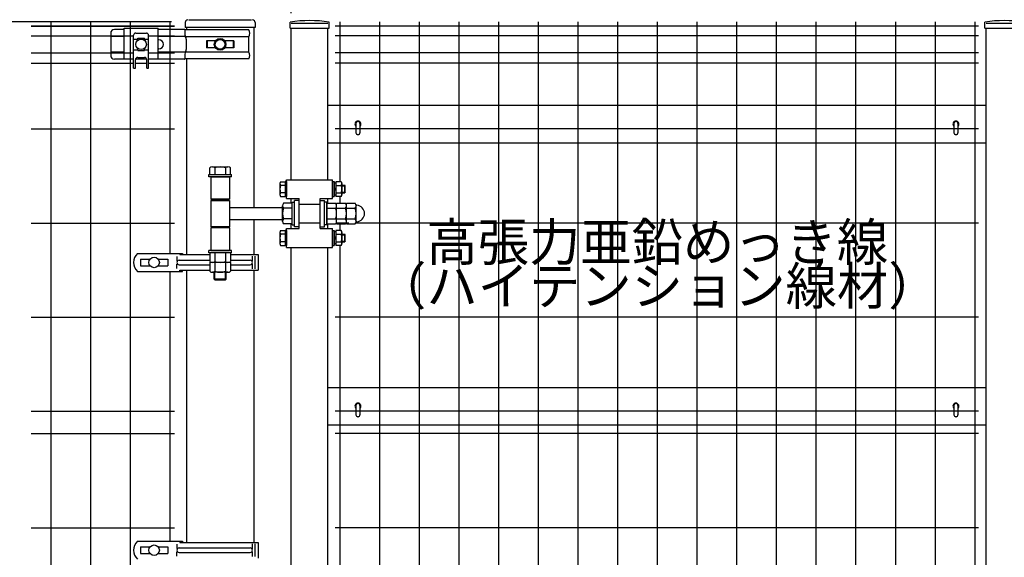
# Model space of a CAD drawing. Units: millimetres. Extents: x 756 to 7400, y 369 to 5340.
# Drawn here: x 1434 to 2742, y 2548 to 3262 of the extents above; entities that cross this region are included whole.
import ezdxf

# ---------------------------------------------------------------- set-up
doc = ezdxf.new("R2010")
doc.units = ezdxf.units.MM
doc.header["$LTSCALE"] = 200
doc.header["$PDMODE"] = 33
doc.header["$PDSIZE"] = 1
doc.linetypes.add('HIDDEN', pattern=[0.375, 0.25, -0.125])
for name, color, linetype in [('HASEN', 7, 'HIDDEN'), ('MOJI', 6, 'Continuous'), ('MOJI2', 1, 'Continuous'), ('SJC', 1, 'Continuous'), ('SJC2', 7, 'Continuous'), ('SUNPOU', 4, 'Continuous')]:
    doc.layers.add(name, color=color, linetype=linetype)
doc.layers.add('LOCK_MOJI', color=6, linetype='Continuous', lineweight=25)
doc.styles.add('EXT08', font='ROMANS', dxfattribs={"width": 0.8, "bigfont": 'EXTFONT'})
doc.styles.get("Standard").update_dxf_attribs({"font": 'arial.ttf'})
doc.dimstyles.new('SJC', dxfattribs={"dimtxt": 0.18, "dimasz": 0.18, "dimexe": 0.18, "dimexo": 0.0625, "dimgap": 0.09, "dimtad": 0, "dimtih": 1, "dimtoh": 1, "dimdec": 4, "dimzin": 0, "dimdsep": 46, "dimtxsty": 'Standard', "dimcen": 0.09, "dimadec": 0, "dimazin": 0, "dimtfac": 1, "dimtdec": 4, "dimtofl": 0, "dimtmove": 0, "dimatfit": 3, "dimfxl": 1, "dimtolj": 1, "dimtzin": 0, "dimarcsym": 0})

# ---------------------------------------------------------------- blocks, each defined once
blk = doc.blocks.new('*D5')
at = {"layer": 'DEFPOINTS', "color": 0}
for p in [(1794.5, 3526.1), (1700, 3259.7), (1794.5, 3251.3)]:
    blk.add_point(p, dxfattribs=at)
at = {"layer": 'SUNPOU', "color": 0, "lineweight": -2}
for p, q in [((1700, 3279.7), (1700, 3546.1)), ((1794.5, 3271.3), (1794.5, 3546.1)), ((1660, 3526.1), (1620, 3526.1)), ((1700, 3526.1), (1794.5, 3526.1)), ((1834.5, 3526.1), (1874.5, 3526.1))]:
    blk.add_line(p, q, dxfattribs=at)
at = {"layer": 'SUNPOU', "color": 0}
for points in [[(1660, 3532.8), (1660, 3519.4), (1700, 3526.1)], [(1834.5, 3532.8), (1834.5, 3519.4), (1794.5, 3526.1)]]:
    blk.add_solid(points, dxfattribs=at)
at = {"layer": 'SUNPOU', "color": 0, "insert": (1623.8, 3582.9), "char_height": 60, "attachment_point": 5, "style": 'EXT08'}
blk.add_mtext('\\A1;95', dxfattribs=at)
blk = doc.blocks.new('*D6')
at = {"layer": 'DEFPOINTS', "color": 0}
for p in [(3690, 3526.1), (1794.5, 3251.3), (3690, 3251.3)]:
    blk.add_point(p, dxfattribs=at)
at = {"layer": 'SUNPOU', "color": 0, "lineweight": -2}
for p, q in [((1794.5, 3271.3), (1794.5, 3546.1)), ((3690, 3271.3), (3690, 3546.1)), ((1834.5, 3526.1), (3650, 3526.1))]:
    blk.add_line(p, q, dxfattribs=at)
at = {"layer": 'SUNPOU', "color": 0}
for points in [[(1834.5, 3532.8), (1834.5, 3519.4), (1794.5, 3526.1)], [(3650, 3532.8), (3650, 3519.4), (3690, 3526.1)]]:
    blk.add_solid(points, dxfattribs=at)
at = {"layer": 'SUNPOU', "color": 0, "insert": (2742.3, 3580.1), "char_height": 60, "attachment_point": 5, "style": 'EXT08'}
blk.add_mtext('\\A1;1895', dxfattribs=at)
blk = doc.blocks.new('*D10')
at = {"layer": 'DEFPOINTS', "color": 0}
for p in [(1700, 3702.8), (1700, 3259.7), (5700, 3259.7)]:
    blk.add_point(p, dxfattribs=at)
at = {"layer": 'SUNPOU', "color": 0, "lineweight": -2}
for p, q in [((1700, 3279.7), (1700, 3722.8)), ((5700, 3279.7), (5700, 3722.8)), ((5660, 3702.8), (1740, 3702.8))]:
    blk.add_line(p, q, dxfattribs=at)
at = {"layer": 'SUNPOU', "color": 0}
for points in [[(1740, 3709.5), (1740, 3696.1), (1700, 3702.8)], [(5660, 3709.5), (5660, 3696.1), (5700, 3702.8)]]:
    blk.add_solid(points, dxfattribs=at)
at = {"layer": 'SUNPOU', "color": 0, "insert": (3700, 3756.8), "char_height": 60, "attachment_point": 5, "style": 'EXT08'}
blk.add_mtext('\\A1;4000', dxfattribs=at)
blk = doc.blocks.new('*D12')
at = {"layer": 'DEFPOINTS', "color": 0}
for p in [(1198.4, 3259.7), (1655.4, 3259.7), (1794.5, 1789.7)]:
    blk.add_point(p, dxfattribs=at)
at = {"layer": 'SUNPOU', "color": 0, "lineweight": -2}
for p, q in [((1635.4, 3259.7), (1178.4, 3259.7)), ((1198.4, 1829.7), (1198.4, 3219.7)), ((1774.5, 1789.7), (1178.4, 1789.7))]:
    blk.add_line(p, q, dxfattribs=at)
at = {"layer": 'SUNPOU', "color": 0}
for points in [[(1191.8, 3219.7), (1205.1, 3219.7), (1198.4, 3259.7)], [(1191.8, 1829.7), (1205.1, 1829.7), (1198.4, 1789.7)]]:
    blk.add_solid(points, dxfattribs=at)
at = {"layer": 'SUNPOU', "color": 0, "insert": (1144.4, 2524.7), "char_height": 60, "attachment_point": 5, "rotation": 90, "style": 'EXT08'}
blk.add_mtext('\\A1;1470', dxfattribs=at)
blk = doc.blocks.new('*D13')
at = {"layer": 'DEFPOINTS', "color": 0}
for p in [(1655.4, 3259.7), (1029.7, 1759.7), (1297.7, 1759.7)]:
    blk.add_point(p, dxfattribs=at)
at = {"layer": 'SUNPOU', "color": 0, "lineweight": -2}
for p, q in [((1635.4, 3259.7), (1009.7, 3259.7)), ((1029.7, 3219.7), (1029.7, 1799.7)), ((1277.7, 1759.7), (1009.7, 1759.7))]:
    blk.add_line(p, q, dxfattribs=at)
at = {"layer": 'SUNPOU', "color": 0}
for points in [[(1023.1, 3219.7), (1036.4, 3219.7), (1029.7, 3259.7)], [(1023.1, 1799.7), (1036.4, 1799.7), (1029.7, 1759.7)]]:
    blk.add_solid(points, dxfattribs=at)
at = {"layer": 'SUNPOU', "color": 0, "insert": (975.7, 2509.7), "char_height": 60, "attachment_point": 5, "rotation": 90, "style": 'EXT08'}
blk.add_mtext('\\A1;1500', dxfattribs=at)
blk = doc.blocks.new('*D15')
at = {"layer": 'DEFPOINTS', "color": 0}
for p in [(849.8, 3259.7), (1655.4, 3259.7), (1655.4, 1159.7)]:
    blk.add_point(p, dxfattribs=at)
at = {"layer": 'SUNPOU', "color": 0, "lineweight": -2}
for p, q in [((1635.4, 3259.7), (829.8, 3259.7)), ((849.8, 1199.7), (849.8, 3219.7)), ((1635.4, 1159.7), (829.8, 1159.7))]:
    blk.add_line(p, q, dxfattribs=at)
at = {"layer": 'SUNPOU', "color": 0}
for points in [[(843.2, 3219.7), (856.5, 3219.7), (849.8, 3259.7)], [(843.2, 1199.7), (856.5, 1199.7), (849.8, 1159.7)]]:
    blk.add_solid(points, dxfattribs=at)
at = {"layer": 'SUNPOU', "color": 0, "insert": (795.8, 2209.7), "char_height": 60, "attachment_point": 5, "rotation": 90, "style": 'EXT08'}
blk.add_mtext('\\A1;2100', dxfattribs=at)

msp = doc.modelspace()

# ---------------------------------------------------------------- linework, layer by layer
at = {"layer": 'DEFPOINTS', "color": 0, "linetype": 'ByBlock'}
msp.add_point((2717.975, 3251.30096), dxfattribs=at)
at = {"layer": 'HASEN'}
for p, q in [((1794.55, 3257.70096), (1843.15, 3257.70096)), ((2717.975, 3257.70096), (2766.575, 3257.70096))]:
    msp.add_line(p, q, dxfattribs=at)
at = {"layer": 'MOJI'}
for p, q in [((1572.40022, 3249.40096), (1559.5027, 3249.40096)), ((1572.40017, 3251.20195), (1617.40017, 3251.2016)), ((1572.40134, 3210.20032), (1572.40017, 3251.20195)), ((1617.40134, 3210.2016), (1617.40017, 3251.2016)), ((1652.69905, 3249.40096), (1617.40022, 3249.40096)), ((1738.09121, 3249.10096), (1653.15731, 3249.10096)), ((1653.19905, 3248.90096), (1653.19905, 3242.55331)), ((1653.55, 3258.53906), (1653.55, 3251.9262)), ((1746.45, 3251.9262), (1653.55, 3251.9262)), ((1746.45, 3258.53906), (1746.45, 3251.9262)), ((1554.5027, 3244.40096), (1554.5027, 3215.00096)), ((1572.40048, 3240.20096), (1554.5027, 3240.20096)), ((1584.91326, 3198.197), (1584.89603, 3241.697)), ((1584.89807, 3236.53331), (1590.39807, 3236.53549)), ((1587.89484, 3244.69818), (1601.89484, 3244.70373)), ((1590.39751, 3237.94918), (1599.39751, 3237.95274)), ((1590.39866, 3235.06108), (1590.39751, 3237.94918)), ((1599.39866, 3235.06464), (1599.39751, 3237.95274)), ((1599.39807, 3236.53905), (1604.89807, 3236.54123)), ((1604.91326, 3198.20492), (1604.89603, 3241.70492)), ((1653.7484, 3240.20096), (1617.40048, 3240.20096)), ((1618.5027, 3235.70096), (1617.40061, 3235.70093)), ((1738.09121, 3239.90096), (1653.90875, 3239.90096)), ((1655, 3236.63582), (1655, 3222.7661)), ((1693.69029, 3234.20096), (1681.99474, 3234.20096)), ((1681.99474, 3234.20096), (1681.99474, 3225.20096)), ((1682.87493, 3234.20096), (1682.87493, 3225.20096)), ((1718.00526, 3234.20096), (1706.30971, 3234.20096)), ((1717.12507, 3234.20096), (1717.12507, 3225.20096)), ((1718.00526, 3234.20096), (1718.00526, 3225.20096)), ((1738.09121, 3219.50096), (1738.09121, 3239.90096)), ((1584.90372, 3222.28968), (1590.40372, 3222.29185)), ((1590.40405, 3221.44918), (1590.40291, 3224.33728)), ((1590.40405, 3221.44918), (1599.40405, 3221.45274)), ((1599.40405, 3221.45274), (1599.4029, 3224.34084)), ((1599.40371, 3222.29542), (1604.90371, 3222.2976)), ((1618.5027, 3223.70096), (1617.40095, 3223.70093)), ((1738.09121, 3219.50096), (1653.90875, 3219.50096)), ((1693.69029, 3225.20096), (1681.99474, 3225.20096)), ((1718.00526, 3225.20096), (1706.30971, 3225.20096)), ((1572.40108, 3219.20096), (1554.5027, 3219.20096)), ((1584.90858, 3210.00096), (1559.5027, 3210.00096)), ((1584.9085, 3210.20067), (1572.40134, 3210.20032)), ((1587.41326, 3198.19799), (1587.40884, 3209.34149)), ((1602.33653, 3210.00096), (1587.48196, 3210.00096)), ((1602.28445, 3210.20117), (1587.53418, 3210.20075)), ((1590.40766, 3212.34268), (1599.40766, 3212.34624)), ((1602.41326, 3198.20393), (1602.40884, 3209.34743)), ((1617.40134, 3210.2016), (1604.90134, 3210.20125)), ((1652.69905, 3210.00096), (1604.90858, 3210.00096)), ((1653.7484, 3219.20096), (1617.40108, 3219.20096)), ((1738.09121, 3210.30096), (1653.15731, 3210.30096)), ((1653.19905, 3216.84861), (1653.19905, 3210.50096)), ((1584.91326, 3198.197), (1587.41326, 3198.19799)), ((1602.41326, 3198.20393), (1604.91326, 3198.20492)), ((1589.9505, 2951.79848), (1650.01601, 2951.79848)), ((1642.54718, 2947.79848), (1642.54718, 2941.99891)), ((1646.60179, 2951.79848), (1646.60179, 2950.19848)), ((1646.60179, 2950.19848), (1686.14359, 2950.19848)), ((1650.01601, 2951.79848), (1650.01601, 2950.19848)), ((1713.85641, 2950.19848), (1750.37652, 2950.19848)), ((1742.44611, 2948.19848), (1742.44611, 2941.71746)), ((1745.9719, 2948.19848), (1745.9719, 2931.39848)), ((1750.4377, 2950.19848), (1750.4377, 2929.39848)), ((1593.9505, 2944.29848), (1606.8386, 2944.29848)), ((1593.9505, 2944.29848), (1593.9505, 2935.29848)), ((1593.9505, 2935.29848), (1606.8386, 2935.29848)), ((1617.56241, 2944.29848), (1630.4505, 2944.29848)), ((1617.56241, 2935.29848), (1630.4505, 2935.29848)), ((1630.4505, 2944.29848), (1630.4505, 2935.29848)), ((1642.54718, 2931.79848), (1642.54718, 2937.59804)), ((1645.48047, 2942.79848), (1686.14359, 2942.79848)), ((1645.48047, 2936.79848), (1686.14359, 2936.79848)), ((1713.85641, 2942.79848), (1739.93819, 2942.79848)), ((1713.85641, 2936.79848), (1739.93819, 2936.79848)), ((1742.44611, 2937.87949), (1742.44611, 2931.39848)), ((1589.9505, 2927.79848), (1650.01601, 2927.79848)), ((1646.60179, 2927.79848), (1646.60179, 2929.39848)), ((1646.60179, 2929.39848), (1686.14359, 2929.39848)), ((1650.01601, 2927.79848), (1650.01601, 2929.39848)), ((1713.85641, 2929.39848), (1750.37652, 2929.39848)), ((1589.9505, 2569.20093), (1650.01601, 2569.20093)), ((1642.54718, 2565.20093), (1642.54718, 2559.40137)), ((1646.60179, 2569.20093), (1646.60179, 2567.60093)), ((1646.60179, 2567.60093), (1750.37652, 2567.60093)), ((1650.01601, 2569.20093), (1650.01601, 2567.60093)), ((1742.44611, 2565.60093), (1742.44611, 2559.11992)), ((1745.9719, 2565.60093), (1745.9719, 2548.80093)), ((1750.4377, 2567.60093), (1750.4377, 2546.80093)), ((1593.9505, 2561.70093), (1606.8386, 2561.70093)), ((1593.9505, 2561.70093), (1593.9505, 2552.70093)), ((1593.9505, 2552.70093), (1606.8386, 2552.70093)), ((1617.56241, 2561.70093), (1630.4505, 2561.70093)), ((1617.56241, 2552.70093), (1630.4505, 2552.70093)), ((1630.4505, 2561.70093), (1630.4505, 2552.70093)), ((1642.54718, 2549.20093), (1642.54718, 2555.0005)), ((1645.48047, 2560.20093), (1739.93819, 2560.20093)), ((1645.48047, 2554.20093), (1739.93819, 2554.20093)), ((1742.44611, 2555.28195), (1742.44611, 2548.80093))]:
    msp.add_line(p, q, dxfattribs=at)
msp.add_lwpolyline([(1699.25632, 3222.23234), (1693.16015, 3226.61069), (1693.90382, 3234.07931), (1700.74368, 3237.16958), (1706.83985, 3232.79123), (1706.09618, 3225.32261)], close=True, dxfattribs=at)
for centre, radius in [((1594.90078, 3229.70096), 7), ((1700, 3229.70096), 7.75), ((1700, 3229.70096), 6.5), ((1612.2005, 2939.79848), 7), ((1612.2005, 2557.20093), 7)]:
    msp.add_circle(centre, radius, dxfattribs=at)
for centre, radius, start, end in [((1657.55, 3258.53906), 4, 99.12406871, 180), ((1742.45, 3258.53906), 4, 0, 80.87593129), ((1559.5027, 3244.40096), 5, 90, 180), ((1652.69905, 3248.90096), 0.5, 0, 90), ((1731.58158, 3244.50096), 7.97091, 324.75326129, 35.24673871), ((1587.89603, 3241.69819), 3, 90.02269221, 180.02269221), ((1601.89603, 3241.70373), 3, 0.02269221, 90.02269221), ((1618.5027, 3229.70096), 6, 270, 90), ((1658.51015, 3242.55331), 5.3111, 180, 213.85460125), ((1649.6889, 3236.63582), 5.3111, 0, 33.85460125), ((1658.51015, 3216.84861), 5.3111, 146.14539875, 180), ((1649.6889, 3222.7661), 5.3111, 326.14539875, 0), ((1731.58158, 3214.90096), 7.97091, 324.75326129, 35.24673871), ((1559.5027, 3215.00096), 5, 180, 270), ((1590.40884, 3209.34268), 3, 90.02269221, 180.02269221), ((1599.40884, 3209.34624), 3, 0.02269221, 90.02269221), ((1652.69905, 3210.50096), 0.5, 270, 0), ((1601.84873, 2939.79848), 16.89875, 134.7560085, 225.2439915), ((1645.48047, 2939.79848), 3, 90, 270), ((1739.93819, 2939.79848), 3, 270, 90), ((1601.84873, 2557.20093), 16.89875, 134.7560085, 225.2439915), ((1645.48047, 2557.20093), 3, 90, 270), ((1739.93819, 2557.20093), 3, 270, 90)]:
    msp.add_arc(centre, radius, start, end, dxfattribs=at)
at = {"layer": 'MOJI2'}
for p, q in [((1858.95, 3259.70096), (1858.95, 3047.11585)), ((1911.7, 3259.70096), (1911.7, 1789.70096)), ((1964.45, 3259.70096), (1964.45, 1789.70096)), ((2017.2, 3259.70096), (2017.2, 1789.70096)), ((2069.95, 3259.70096), (2069.95, 1789.70096)), ((2122.7, 3259.70096), (2122.7, 1789.70096)), ((2175.45, 3259.70096), (2175.45, 1789.70096)), ((2228.2, 3259.70096), (2228.2, 1789.70096)), ((2280.95, 3259.70096), (2280.95, 1789.70096)), ((2333.7, 3259.70096), (2333.7, 1789.70096)), ((2386.45, 3259.70096), (2386.45, 1789.70096)), ((2439.2, 3259.70096), (2439.2, 1789.70096)), ((2491.95, 3259.70096), (2491.95, 1789.70096)), ((2544.7, 3259.70096), (2544.7, 1789.70096)), ((2597.45, 3259.70096), (2597.45, 1789.70096)), ((2650.2, 3259.70096), (2650.2, 1789.70096)), ((2702.95, 3259.70096), (2702.95, 1789.70096)), ((2708.175, 3253.85095), (1852.95, 3253.85095)), ((2708.175, 3241.10095), (1852.95, 3241.10095)), ((2708.175, 3218.30095), (1852.95, 3218.30095)), ((2708.175, 3204.70095), (1852.95, 3204.70095)), ((2708.175, 3117.20095), (1852.95, 3117.20095)), ((1858.95, 3027.48607), (1858.95, 3018.65737)), ((1871.17271, 2992.20095), (1853.95, 2992.20095)), ((1858.95, 2990.94455), (1858.95, 2982.11585)), ((2708.175, 2992.20095), (1880.34635, 2992.20095)), ((1858.95, 2962.48607), (1858.95, 2082.11585)), ((2708.175, 2867.20095), (1852.95, 2867.20095)), ((2708.175, 2742.20095), (1852.95, 2742.20095)), ((2708.175, 2712.20095), (1852.95, 2712.20095)), ((2708.175, 2587.20095), (1852.95, 2587.20095))]:
    msp.add_line(p, q, dxfattribs=at)
at = {"layer": 'SJC'}
for p, q in [((1475.075, 3259.70096), (1475.075, 1789.70096)), ((1527.825, 3259.70096), (1527.825, 1789.70096)), ((1580.575, 3259.70096), (1580.575, 1789.70096)), ((1633.325, 3259.70096), (1633.325, 2951.79848)), ((1792.95, 3251.30096), (1792.95, 3259.30096)), ((1844.75, 3251.30096), (1844.75, 3259.30096)), ((2716.375, 3251.30096), (2716.375, 3259.30096)), ((1448.7, 3253.85095), (1639.325, 3253.85095)), ((1639.325, 3253.85095), (1448.7, 3253.85095)), ((1655.45, 3251.9262), (1655.45, 3249.10096)), ((1744.55, 3251.9262), (1744.55, 3012.80096)), ((1792.95, 3251.30096), (1844.75, 3251.30096)), ((1794.55, 3049.80096), (1794.55, 3251.30096)), ((1843.15, 3049.80096), (1843.15, 3251.30096)), ((2716.375, 3251.30096), (2768.175, 3251.30096)), ((2717.975, 1789.70096), (2717.975, 3251.30096)), ((1448.7, 3241.10095), (1584.89627, 3241.10095)), ((1604.89627, 3241.10095), (1639.325, 3241.10095)), ((1448.7, 3218.30095), (1584.9053, 3218.30095)), ((1604.9053, 3218.30095), (1639.325, 3218.30095)), ((1655.45, 3210.30096), (1655.45, 2950.19848)), ((1655.45, 3210.30096), (1655.45, 2951.79848)), ((1448.7, 3204.70095), (1584.91068, 3204.70095)), ((1587.41068, 3204.70095), (1602.41068, 3204.70095)), ((1604.91068, 3204.70095), (1639.325, 3204.70095)), ((1843.15, 3148.70096), (2717.975, 3148.70096)), ((1448.7, 3117.20095), (1639.325, 3117.20095)), ((1843.15, 3098.70096), (2717.975, 3098.70096)), ((1686.14359, 3056.70096), (1686.14359, 3065.34049)), ((1689.6077, 3066.70096), (1710.3923, 3066.70096)), ((1693.0718, 3065.34049), (1693.0718, 3056.70096)), ((1706.9282, 3065.34049), (1706.9282, 3056.70096)), ((1713.85641, 3056.70096), (1713.85641, 3065.34049)), ((1685, 3056.70096), (1715, 3056.70096)), ((1685, 3053.70096), (1685, 3056.70096)), ((1715, 3053.70096), (1685, 3053.70096)), ((1687.5, 3053.70096), (1687.5, 3023.70096)), ((1687.5, 3053.70096), (1712.5, 3053.70096)), ((1712.5, 3053.70096), (1712.5, 3023.70096)), ((1715, 3053.70096), (1715, 3056.70096)), ((1788.35, 3024.80096), (1788.35, 3049.80096)), ((1788.35, 3049.80096), (1849.35, 3049.80096)), ((1849.35, 3024.80096), (1849.35, 3049.80096)), ((1779.35, 3044.66205), (1779.35, 3029.9396)), ((1780.25328, 3047.11585), (1786.34995, 3047.11585)), ((1786.35, 3042.20852), (1780.25328, 3042.20852)), ((1786.35, 3047.30096), (1786.35, 3027.30096)), ((1788.35, 3047.30096), (1786.35, 3047.30096)), ((1786.35, 3047.11585), (1786.35, 3027.48594)), ((1788.35, 3047.30096), (1788.35, 3027.30096)), ((1849.35, 3047.30096), (1851.35, 3047.30096)), ((1849.35, 3047.30096), (1849.35, 3027.30096)), ((1851.35, 3047.30096), (1851.35, 3027.30096)), ((1853.85, 3045.30092), (1851.35, 3045.30092)), ((1851.35, 3037.30092), (1853.84999, 3035.85755)), ((1853.85, 3037.30092), (1851.35001, 3038.74429)), ((1853.85, 3047.11585), (1853.85, 3027.48594)), ((1853.85, 3042.20852), (1860.94672, 3042.20852)), ((1860.94672, 3047.11585), (1853.85005, 3047.11585)), ((1861.85, 3044.66205), (1861.85, 3029.9396)), ((1861.85, 3042.30096), (1865.6, 3042.30096)), ((1861.85, 3041.55096), (1866.35, 3041.55096)), ((1865.6, 3032.30096), (1865.6, 3042.30096)), ((1866.35, 3041.55096), (1865.6, 3042.30096)), ((1866.35, 3033.05096), (1866.35, 3041.55096)), ((1712.5, 3023.70096), (1687.5, 3023.70096)), ((1692, 3022.30096), (1692, 3023.70096)), ((1693, 3022.30096), (1693, 3023.70096)), ((1707, 3022.30096), (1707, 3023.70096)), ((1708, 3022.30096), (1708, 3023.70096)), ((1786.35, 3032.39356), (1780.25328, 3032.39356)), ((1780.25328, 3027.48607), (1786.34995, 3027.48607)), ((1788.35, 3027.30096), (1786.35, 3027.30096)), ((1788.35, 3024.80096), (1804.85, 3024.80096)), ((1794.55, 3018.65096), (1794.55, 3024.80096)), ((1794.55, 3018.65737), (1794.55, 3024.80096)), ((1804.85, 2984.80096), (1804.85, 3024.80096)), ((1832.85, 3024.80096), (1849.35, 3024.80096)), ((1832.85, 2984.80096), (1832.85, 3024.80096)), ((1843.15, 3018.65096), (1843.15, 3024.80096)), ((1843.15, 3018.65737), (1843.15, 3024.80096)), ((1849.35, 3027.30096), (1851.35, 3027.30096)), ((1853.85, 3029.30092), (1851.35, 3029.30092)), ((1853.85, 3032.39356), (1860.94672, 3032.39356)), ((1860.94672, 3027.48607), (1853.85005, 3027.48607)), ((1861.85, 3033.05096), (1866.35, 3033.05096)), ((1861.85, 3032.30096), (1865.6, 3032.30096)), ((1866.35, 3033.05096), (1865.6, 3032.30096)), ((1687.5, 3022.30096), (1712.5, 3022.30096)), ((1712.5, 3022.30096), (1687.5, 3022.30096)), ((1687.5, 3022.30096), (1687.5, 2987.30096)), ((1712.5, 3022.30096), (1712.5, 2987.30096)), ((1712.5, 3012.80096), (1782.85, 3012.80096)), ((1782.85, 2994.40865), (1782.85, 3015.19326)), ((1795.85, 3018.65737), (1784.21047, 3018.65737)), ((1795.85, 3011.72916), (1784.21047, 3011.72916)), ((1795.85, 2989.80096), (1795.85, 3019.80096)), ((1795.85, 3019.80096), (1798.85, 3019.80096)), ((1795.85, 2990.94455), (1795.85, 3018.65737)), ((1798.85, 2987.30096), (1798.85, 3022.30096)), ((1804.85, 3022.30096), (1798.85, 3022.30096)), ((1798.85, 2989.80096), (1798.85, 3019.80096)), ((1804.85, 3017.30096), (1832.85, 3017.30096)), ((1804.85, 3017.30096), (1832.85, 3017.30096)), ((1832.85, 3022.30096), (1838.85, 3022.30096)), ((1838.85, 2987.30096), (1838.85, 3022.30096)), ((1841.85, 3019.80096), (1838.85, 3019.80096)), ((1838.85, 2989.80096), (1838.85, 3019.80096)), ((1841.85, 2989.80096), (1841.85, 3019.80096)), ((1841.85, 3019.80096), (1841.85, 2989.80096)), ((1841.85, 3018.65737), (1853.48953, 3018.65737)), ((1841.85, 2990.94455), (1841.85, 3018.65737)), ((1841.85, 3016.80096), (1841.85, 2992.80096)), ((1841.85, 3011.72916), (1853.48953, 3011.72916)), ((1854.85, 3018.65737), (1866.48953, 3018.65737)), ((1854.85, 2990.94455), (1854.85, 3018.65737)), ((1854.85, 2994.40865), (1854.85, 3015.19326)), ((1854.85, 3011.72916), (1866.48953, 3011.72916)), ((1867.85, 3018.65737), (1879.48953, 3018.65737)), ((1867.85, 2990.94455), (1867.85, 3018.65737)), ((1867.85, 2994.40865), (1867.85, 3015.19326)), ((1867.85, 3011.72916), (1879.48953, 3011.72916)), ((1880.85, 2994.40865), (1880.85, 3015.19326)), ((1795.85, 2997.87276), (1784.21047, 2997.87276)), ((1841.85, 2997.87276), (1853.48953, 2997.87276)), ((1854.85, 2997.87276), (1866.48953, 2997.87276)), ((1867.85, 2997.87276), (1879.48953, 2997.87276)), ((1448.7, 2992.20095), (1639.325, 2992.20095)), ((1712.5, 2987.30096), (1687.5, 2987.30096)), ((1687.5, 2987.30096), (1712.5, 2987.30096)), ((1712.5, 2985.70096), (1687.5, 2985.70096)), ((1687.5, 2985.70096), (1687.5, 2955.70096)), ((1688, 2987.30096), (1688, 2985.70096)), ((1712, 2987.30096), (1712, 2985.70096)), ((1712.5, 2996.80096), (1782.85, 2996.80096)), ((1712.5, 2985.70096), (1712.5, 2955.70096)), ((1744.55, 2996.80096), (1744.55, 2950.19848)), ((1744.55, 2990.70585), (1744.55, 2950.19848)), ((1795.85, 2990.94455), (1784.21047, 2990.94455)), ((1788.35, 2959.80096), (1788.35, 2984.80096)), ((1788.35, 2984.80096), (1804.85, 2984.80096)), ((1794.55, 2984.80096), (1794.55, 2990.95096)), ((1794.55, 2984.80096), (1794.55, 2990.94455)), ((1795.85, 2989.80096), (1798.85, 2989.80096)), ((1804.85, 2987.30096), (1798.85, 2987.30096)), ((1804.85, 2992.30096), (1832.85, 2992.30096)), ((1832.85, 2987.30096), (1838.85, 2987.30096)), ((1832.85, 2984.80096), (1849.35, 2984.80096)), ((1841.85, 2989.80096), (1838.85, 2989.80096)), ((1841.85, 2990.94455), (1853.48953, 2990.94455)), ((1843.15, 2984.80096), (1843.15, 2990.95096)), ((1843.15, 2984.80096), (1843.15, 2990.94455)), ((1849.35, 2959.80096), (1849.35, 2984.80096)), ((1854.85, 2990.94455), (1866.48953, 2990.94455)), ((1867.85, 2990.94455), (1879.48953, 2990.94455)), ((1779.35, 2979.66205), (1779.35, 2964.9396)), ((1780.25328, 2982.11585), (1786.34995, 2982.11585)), ((1786.35, 2977.20852), (1780.25328, 2977.20852)), ((1786.35, 2982.30096), (1786.35, 2962.30096)), ((1788.35, 2982.30096), (1786.35, 2982.30096)), ((1786.35, 2982.11585), (1786.35, 2962.48594)), ((1788.35, 2982.30096), (1788.35, 2962.30096)), ((1849.35, 2982.30096), (1851.35, 2982.30096)), ((1849.35, 2982.30096), (1849.35, 2962.30096)), ((1851.35, 2982.30096), (1851.35, 2962.30096)), ((1853.85, 2980.30092), (1851.35, 2980.30092)), ((1851.35, 2972.30092), (1853.84999, 2970.85755)), ((1853.85, 2972.30092), (1851.35001, 2973.74429)), ((1853.85, 2982.11585), (1853.85, 2962.48594)), ((1853.85, 2977.20852), (1860.94672, 2977.20852)), ((1860.94672, 2982.11585), (1853.85005, 2982.11585)), ((1861.85, 2979.66205), (1861.85, 2964.9396)), ((1861.85, 2977.30096), (1865.6, 2977.30096)), ((1861.85, 2976.55096), (1866.35, 2976.55096)), ((1865.6, 2967.30096), (1865.6, 2977.30096)), ((1866.35, 2976.55096), (1865.6, 2977.30096)), ((1866.35, 2968.05096), (1866.35, 2976.55096)), ((1786.35, 2967.39356), (1780.25328, 2967.39356)), ((1780.25328, 2962.48607), (1786.34995, 2962.48607)), ((1788.35, 2962.30096), (1786.35, 2962.30096)), ((1788.35, 2959.80096), (1849.35, 2959.80096)), ((1794.55, 2084.80096), (1794.55, 2959.70096)), ((1843.15, 2084.80096), (1843.15, 2959.70096)), ((1849.35, 2962.30096), (1851.35, 2962.30096)), ((1853.85, 2964.30092), (1851.35, 2964.30092)), ((1853.85, 2967.39356), (1860.94672, 2967.39356)), ((1860.94672, 2962.48607), (1853.85005, 2962.48607)), ((1861.85, 2968.05096), (1866.35, 2968.05096)), ((1861.85, 2967.30096), (1865.6, 2967.30096)), ((1866.35, 2968.05096), (1865.6, 2967.30096)), ((1655.45, 2951.80093), (1655.45, 2950.19848)), ((1715, 2955.70096), (1685, 2955.70096)), ((1685, 2952.70096), (1685, 2955.70096)), ((1715, 2952.70096), (1685, 2952.70096)), ((1713.85641, 2952.70096), (1686.14359, 2952.70096)), ((1686.14359, 2952.70096), (1686.14359, 2941.06143)), ((1687.5, 2955.70096), (1712.5, 2955.70096)), ((1693.0718, 2952.70096), (1693.0718, 2941.06143)), ((1706.9282, 2952.70096), (1706.9282, 2941.06143)), ((1713.85641, 2952.70096), (1713.85641, 2941.06143)), ((1715, 2952.70096), (1715, 2955.70096)), ((1713.85641, 2939.70096), (1686.14359, 2939.70096)), ((1686.14359, 2939.70096), (1686.14359, 2928.06143)), ((1710.3923, 2939.70096), (1689.6077, 2939.70096)), ((1693.0718, 2939.70096), (1693.0718, 2928.06143)), ((1706.9282, 2939.70096), (1706.9282, 2928.06143)), ((1713.85641, 2939.70096), (1713.85641, 2928.06143)), ((1633.325, 2927.79848), (1633.325, 2569.20093)), ((1655.45, 2929.39848), (1655.45, 2567.60093)), ((1655.45, 2929.39848), (1655.45, 2567.60093)), ((1710.3923, 2926.70096), (1689.6077, 2926.70096)), ((1692, 2917.70096), (1692, 2926.70096)), ((1693, 2916.70096), (1693, 2926.70096)), ((1707, 2916.70096), (1707, 2926.70096)), ((1708, 2917.70096), (1708, 2926.70096)), ((1744.55, 2929.39848), (1744.55, 2567.60093)), ((1708, 2917.70096), (1692, 2917.70096)), ((1692, 2917.70096), (1693, 2916.70096)), ((1693, 2916.70096), (1707, 2916.70096)), ((1707, 2916.70096), (1708, 2917.70096)), ((1448.7, 2867.20095), (1639.325, 2867.20095)), ((1843.15, 2773.70096), (2717.975, 2773.70096)), ((1448.7, 2742.20095), (1639.325, 2742.20095)), ((1843.15, 2723.70096), (2717.975, 2723.70096)), ((1448.7, 2712.20095), (1639.325, 2712.20095)), ((1448.7, 2587.20095), (1639.325, 2587.20095))]:
    msp.add_line(p, q, dxfattribs=at)
for centre, radius, start, end in [((1818.85, 3092.59846), 168.7025, 81.16875653, 98.83124347), ((2742.275, 3092.59846), 168.7025, 81.16875653, 98.83124347), ((1689.6077, 3061.61049), 5.09047, 47.11671159, 132.88328841), ((1700, 3048.37979), 18.32117, 67.78068983, 112.21931017), ((1710.3923, 3061.61049), 5.09047, 47.11671159, 132.88328841), ((1783.13421, 3044.66219), 3.78421, 139.57924892, 220.42075108), ((1793.1327, 3037.30104), 13.7827, 159.14154158, 200.85845842), ((1858.06579, 3044.66219), 3.78421, 319.57924892, 40.42075108), ((1848.0673, 3037.30104), 13.7827, 339.14154158, 20.85845842), ((1783.13421, 3029.93973), 3.78421, 139.57924892, 220.42075108), ((1858.06579, 3029.93973), 3.78421, 319.57924892, 40.42075108), ((1787.94047, 3015.19326), 5.09047, 137.11671159, 222.88328841), ((1801.17117, 3004.80096), 18.32117, 157.78068983, 202.21931017), ((1849.75953, 3015.19326), 5.09047, 317.11671159, 42.88328841), ((1836.52883, 3004.80096), 18.32117, 337.78068983, 22.21931017), ((1862.75953, 3015.19326), 5.09047, 317.11671159, 42.88328841), ((1849.52883, 3004.80096), 18.32117, 337.78068983, 22.21931017), ((1875.75953, 3015.19326), 5.09047, 317.11671159, 42.88328841), ((1862.52883, 3004.80096), 18.32117, 337.78068983, 22.21931017), ((1881.64106, 3016.77486), 1, 195.0512649, 266.22022816), ((1880.85, 3004.80096), 11, 273.77977184, 86.22022816), ((1787.94047, 2994.40865), 5.09047, 137.11671159, 222.88328841), ((1849.75953, 2994.40865), 5.09047, 317.11671159, 42.88328841), ((1862.75953, 2994.40865), 5.09047, 317.11671159, 42.88328841), ((1875.75953, 2994.40865), 5.09047, 317.11671159, 42.88328841), ((1881.64106, 2992.82706), 1, 93.77977184, 164.9487351), ((1783.13421, 2979.66219), 3.78421, 139.57924892, 220.42075108), ((1793.1327, 2972.30104), 13.7827, 159.14154158, 200.85845842), ((1858.06579, 2979.66219), 3.78421, 319.57924892, 40.42075108), ((1848.0673, 2972.30104), 13.7827, 339.14154158, 20.85845842), ((1783.13421, 2964.93973), 3.78421, 139.57924892, 220.42075108), ((1858.06579, 2964.93973), 3.78421, 319.57924892, 40.42075108), ((1689.6077, 2944.79143), 5.09047, 227.11671159, 312.88328841), ((1700, 2958.02213), 18.32117, 247.78068983, 292.21931017), ((1710.3923, 2944.79143), 5.09047, 227.11671159, 312.88328841), ((1689.6077, 2931.79143), 5.09047, 227.11671159, 312.88328841), ((1700, 2945.02213), 18.32117, 247.78068983, 292.21931017), ((1710.3923, 2931.79143), 5.09047, 227.11671159, 312.88328841)]:
    msp.add_arc(centre, radius, start, end, dxfattribs=at)
at = {"layer": 'SJC2'}
for p, q in [((1741.45, 3261.9262), (1658.55, 3261.9262)), ((1880.54999, 3124.60695), (1880.54999, 3112.20695)), ((1883.24999, 3127.10695), (1883.04999, 3127.10695)), ((1885.74999, 3124.60695), (1885.74999, 3112.20695)), ((2675.37499, 3124.60695), (2675.37499, 3112.20695)), ((2678.07499, 3127.10695), (2677.87499, 3127.10695)), ((2680.57499, 3124.60695), (2680.57499, 3112.20695)), ((1883.24999, 3109.70695), (1883.04999, 3109.70695)), ((2678.07499, 3109.70695), (2677.87499, 3109.70695)), ((1880.54999, 2749.60695), (1880.54999, 2737.20695)), ((1883.24999, 2752.10695), (1883.04999, 2752.10695)), ((1885.74999, 2749.60695), (1885.74999, 2737.20695)), ((2675.37499, 2749.60695), (2675.37499, 2737.20695)), ((2678.07499, 2752.10695), (2677.87499, 2752.10695)), ((2680.57499, 2749.60695), (2680.57499, 2737.20695)), ((1883.24999, 2734.70695), (1883.04999, 2734.70695)), ((2678.07499, 2734.70695), (2677.87499, 2734.70695))]:
    msp.add_line(p, q, dxfattribs=at)
for centre, radius, start, end in [((1883.15, 3123.70096), 4, 310.54134208, 229.45813834), ((1883.04999, 3124.60695), 2.5, 90, 180), ((1883.24999, 3124.60695), 2.5, 0, 90), ((2677.975, 3123.70096), 4, 310.54134208, 229.45813834), ((2677.87499, 3124.60695), 2.5, 90, 180), ((2678.07499, 3124.60695), 2.5, 0, 90), ((1883.04999, 3112.20695), 2.5, 180, 270), ((1883.24999, 3112.20695), 2.5, 270, 0), ((2677.87499, 3112.20695), 2.5, 180, 270), ((2678.07499, 3112.20695), 2.5, 270, 0), ((1883.15, 2748.70096), 4, 310.54134208, 229.45813834), ((1883.04999, 2749.60695), 2.5, 90, 180), ((1883.24999, 2749.60695), 2.5, 0, 90), ((2677.975, 2748.70096), 4, 310.54134208, 229.45813834), ((2677.87499, 2749.60695), 2.5, 90, 180), ((2678.07499, 2749.60695), 2.5, 0, 90), ((1883.04999, 2737.20695), 2.5, 180, 270), ((1883.24999, 2737.20695), 2.5, 270, 0), ((2677.87499, 2737.20695), 2.5, 180, 270), ((2678.07499, 2737.20695), 2.5, 270, 0)]:
    msp.add_arc(centre, radius, start, end, dxfattribs=at)

# ---------------------------------------------------------------- texts
at = {"layer": 'LOCK_MOJI', "insert": (2281.0625, 2931.20783), "char_height": 50, "width": 500, "attachment_point": 5, "line_spacing_factor": 0.7, "style": 'EXT08'}
msp.add_mtext('高張力亜鉛めっき線\\P（ハイテンション線材）', dxfattribs=at)

# ---------------------------------------------------------------- dimensions: what is measured, and where the dimension line sits
at = {"layer": 'SUNPOU'}
for base, p1, p2, override, picture, middle in [((1700, 3702.7978), (5700, 3259.70096), (1700, 3259.70096), {"dimscale": 20, "dimtxt": 3, "dimasz": 2, "dimexe": 1, "dimexo": 1, "dimgap": 1.2, "dimtad": 1, "dimtih": 0, "dimtoh": 0, "dimzin": 8, "dimtxsty": 'EXT08', "dimtofl": 1, "dimtmove": 2}, '*D10', (3700, 3756.7978)), ((3690, 3526.11107), (1794.55, 3251.30096), (3690, 3251.30096), {"dimscale": 20, "dimtxt": 3, "dimasz": 2, "dimexe": 1, "dimexo": 1, "dimgap": 1.2, "dimtad": 1, "dimtih": 0, "dimtoh": 0, "dimdec": 0, "dimzin": 8, "dimtxsty": 'EXT08', "dimtofl": 1, "dimtmove": 2}, '*D6', (2742.275, 3580.11107))]:
    dim = msp.add_linear_dim(base=base, p1=p1, p2=p2, dimstyle='SJC', override=override, dxfattribs=at)
    dim.commit()
    dim.dimension.update_dxf_attribs({"geometry": picture, "text_midpoint": middle})
dim = msp.add_linear_dim(base=(1794.55, 3526.11107), p1=(1700, 3259.70096), p2=(1794.55, 3251.30096), dimstyle='SJC', override={"dimscale": 20, "dimtxt": 3, "dimasz": 2, "dimexe": 1, "dimexo": 1, "dimgap": 1.2, "dimtad": 1, "dimtih": 0, "dimtoh": 0, "dimdec": 0, "dimzin": 8, "dimtxsty": 'EXT08', "dimtofl": 1, "dimtmove": 2}, dxfattribs=at)
dim.commit()
dim.dimension.update_dxf_attribs({"geometry": '*D5', "text_midpoint": (1623.7825, 3582.87581), "dimtype": 160})
for base, p1, p2, picture, middle in [((849.82734, 3259.70096), (1655.45, 1159.70096), (1655.45, 3259.70096), '*D15', (795.82734, 2209.70096)), ((1029.73671, 1759.70096), (1655.45, 3259.70096), (1297.65676, 1759.70096), '*D13', (975.73671, 2509.70096)), ((1198.43742, 3259.70096), (1794.55, 1789.70096), (1655.45, 3259.70096), '*D12', (1144.43742, 2524.70096))]:
    dim = msp.add_linear_dim(base=base, p1=p1, p2=p2, angle=90, dimstyle='SJC', override={"dimscale": 20, "dimtxt": 3, "dimasz": 2, "dimexe": 1, "dimexo": 1, "dimgap": 1.2, "dimtad": 1, "dimtih": 0, "dimtoh": 0, "dimzin": 8, "dimtxsty": 'EXT08', "dimtofl": 1, "dimtmove": 2}, dxfattribs=at)
    dim.commit()
    dim.dimension.update_dxf_attribs({"geometry": picture, "text_midpoint": middle})

doc.saveas('drawing.dxf')
